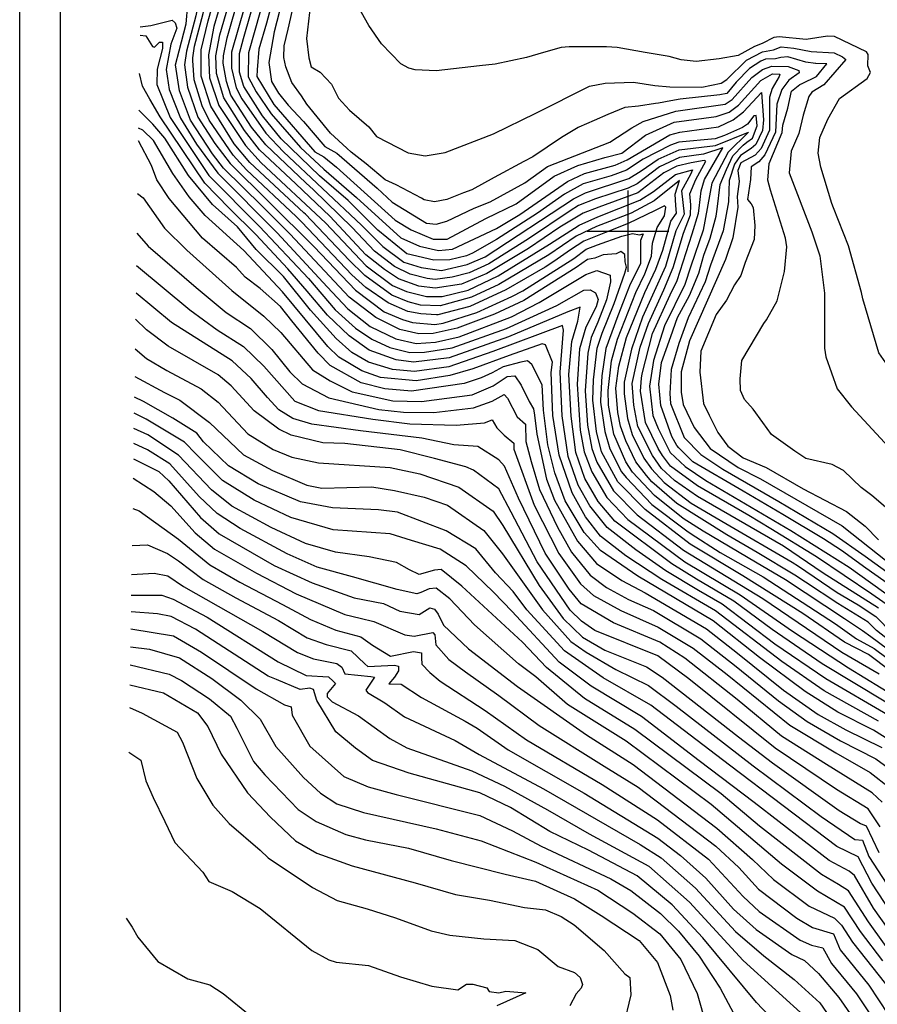
# Model space of a CAD drawing. Extents: x 367527 to 370727, y 1024306 to 1027464.
# Drawn here: x 367627 to 368153, y 1026526 to 1027130 of the extents above; entities that cross this region are included whole.
import ezdxf

# ---------------------------------------------------------------- set-up
doc = ezdxf.new("R2010")
doc.units = 0
doc.header["$LTSCALE"] = 25
doc.header["$MEASUREMENT"] = 0
for name, color, linetype in [('GRID', 3, 'CONTINUOUS'), ('GRIDTXT', 7, 'CONTINUOUS'), ('INDEX', 1, 'CONTINUOUS'), ('INTER', 33, 'CONTINUOUS')]:
    doc.layers.add(name, color=color, linetype=linetype)

# ---------------------------------------------------------------- blocks, each defined once
blk = doc.blocks.new('GRID')
at = {"layer": 'GRID'}
for p, q in [((0, -0.25), (0, 0.25)), ((-0.25, 0), (0.25, 0))]:
    blk.add_line(p, q, dxfattribs=at)

msp = doc.modelspace()

# ---------------------------------------------------------------- linework, layer by layer
at = {"layer": 'GRIDTXT', "color": 5}
msp.add_lwpolyline([(367626.97, 1024513.71), (367626.97, 1027413.71), (370676.97, 1027413.71), (370676.97, 1024513.71)], close=True, dxfattribs=at)
at = {"layer": 'GRIDTXT', "color": 4}
msp.add_lwpolyline([(367651.97, 1024538.71), (367651.97, 1027388.71), (370651.97, 1027388.71), (370651.97, 1024538.71)], close=True, dxfattribs=at)
at = {"layer": 'INDEX', "linetype": 'CONTINUOUS'}
for points, elevation in [([(368153.59, 1026768.96), (368119.68, 1026790.29), (368095.31, 1026806.87), (368042.68, 1026837.27), (368028.54, 1026847.18), (368020.61, 1026854.43), (368014.99, 1026862.51), (368006.06, 1026880.3), (368003.55, 1026893.36), (368002.55, 1026906.56), (368007.51, 1026928.82), (368012.49, 1026943.34), (368022.01, 1026963.95), (368027.67, 1026977.67), (368034.07, 1026998.72), (368038.28, 1027009.94), (368038.62, 1027016.21), (368037.99, 1027022.96), (368041.69, 1027031.73), (368047.65, 1027042.97), (368046.77, 1027043.39), (368038.72, 1027041.92), (368029.97, 1027039.82), (368021.98, 1027035.64), (368006.06, 1027023.42), (367982.08, 1027014.67), (367972.48, 1027011.05), (367958.14, 1027002.34), (367938.9, 1026989.35), (367913.35, 1026973.96), (367897.85, 1026967.55), (367881.81, 1026964.98), (367871.77, 1026966.2), (367859.18, 1026970.79), (367850.74, 1026976.38), (367839.26, 1026985.54), (367817.14, 1027009.2), (367796.23, 1027028.93), (367774.03, 1027049.94), (367764.78, 1027061.61), (367752.12, 1027081.66), (367747.71, 1027096.62), (367747.29, 1027107.42), (367749.65, 1027120.34), (367756.39, 1027143.66)], 2320), ([(367783.23, 1027146.14), (367778.28, 1027127.48), (367773.56, 1027111.65), (367772.64, 1027098.89), (367772.39, 1027094.82), (367782.77, 1027077.61), (367808.04, 1027048.71), (367813.38, 1027045.56), (367821.28, 1027039.26), (367857.23, 1027006.69), (367867.02, 1027000.88), (367880.49, 1026995.04), (367889.16, 1026995.16), (367912.8, 1027007.75), (367931.39, 1027016.83), (367954.65, 1027033.62), (367969.26, 1027040.31), (367985.81, 1027045.21), (367996.27, 1027047.81), (368010.66, 1027058.79), (368028.41, 1027066.72), (368053.99, 1027070.22), (368062.11, 1027072.94), (368067.84, 1027077.26), (368081.46, 1027092.35), (368088.59, 1027096.33), (368093.17, 1027096.2), (368092.6, 1027094.74), (368088.43, 1027087.5), (368086.75, 1027082.2), (368086.67, 1027061.92), (368081.67, 1027050.7), (368077.97, 1027046.62), (368069.26, 1027041.78), (368067.39, 1027037.11), (368068.14, 1027030.49), (368066.88, 1027021.27), (368067.37, 1027014.69), (368064.32, 1026995.8), (368059.85, 1026982.68), (368037.73, 1026932.85), (368032.69, 1026913.7), (368032.52, 1026901.18), (368033.82, 1026893.66), (368040.56, 1026879.63), (368050.41, 1026866.84), (368067.65, 1026855.07), (368081.22, 1026848.22), (368131.23, 1026819.26), (368158.87, 1026797.53)], 2330), ([(368160.74, 1026730.4), (368147.41, 1026740.38), (368132.82, 1026747.94), (368107.26, 1026765.69), (368070.46, 1026788.71), (368038.21, 1026808.01), (368010.43, 1026829.33), (367993.76, 1026846.31), (367983.76, 1026864.66), (367980.63, 1026877.09), (367978.51, 1026896.4), (367978.9, 1026908.76), (367981.14, 1026928.16), (367984.12, 1026937.55), (367991.42, 1026955.72), (367997.99, 1026974.31), (367999.18, 1026977.94), (367998.29, 1026981.09), (367997.99, 1026985.58), (367995.6, 1026987.43), (367992.76, 1026985.99), (367984.7, 1026985.38), (367979.69, 1026983.47), (367975.26, 1026982.64), (367968.23, 1026977.73), (367936.1, 1026957.41), (367918.22, 1026949.13), (367895.27, 1026940.53), (367880.52, 1026937.18), (367871.72, 1026937.14), (367860.14, 1026939.62), (367845.29, 1026946.96), (367829.04, 1026959.52), (367792.79, 1026998.1), (367775.69, 1027015.35), (367752.05, 1027038.62), (367745.23, 1027047.42), (367731.78, 1027068.07), (367725.06, 1027086.1), (367722.47, 1027101.92), (367724.69, 1027110.5), (367729.05, 1027127.09), (367730.06, 1027138.89)], 2310)]:
    msp.add_lwpolyline(points, dxfattribs=dict(at, elevation=elevation))
at = {"layer": 'INDEX', "linetype": 'CONTINUOUS', "flags": 128}
for points, elevation in [([(368153.61, 1026699.6), (368120.24, 1026718.18), (368094.33, 1026736.16), (368053.59, 1026767.16), (368020.76, 1026786.36), (367998.67, 1026801.01), (367983.22, 1026812.99), (367973.94, 1026824.8), (367965.74, 1026839.47), (367957.8, 1026862.76), (367953.95, 1026886.97), (367952.91, 1026913.26), (367953.75, 1026919.61), (367949.45, 1026930.4), (367947.29, 1026930.9), (367927.13, 1026923.7), (367904.91, 1026915.51), (367890.77, 1026911.57), (367870, 1026908.17), (367848.27, 1026910.21), (367836.74, 1026914.26), (367822.58, 1026922.75), (367815.9, 1026929.19), (367788.16, 1026962.83), (367776.32, 1026975.37), (367764.4, 1026988.08), (367740.61, 1027009.68), (367730.85, 1027021.01), (367720.93, 1027035.39), (367708.99, 1027055.46), (367702.58, 1027061.82), (367699.87, 1027063.05)], 2300), ([(368155.79, 1026649.97), (368149.7, 1026655.72), (368121.71, 1026673), (368094.23, 1026690.41), (368067.04, 1026712.83), (368034.88, 1026738.15), (368019.6, 1026747.95), (367991.14, 1026759.91), (367971.28, 1026771.57), (367963.86, 1026780.46), (367949.27, 1026802.65), (367932.87, 1026836.33), (367924.35, 1026855.94), (367920.79, 1026859.72), (367907.83, 1026867.9), (367893.19, 1026869), (367873.53, 1026873.1), (367835.87, 1026877.66), (367806.04, 1026881.74), (367794.43, 1026885.21), (367785.97, 1026890.53), (367778.89, 1026898.11), (367768.9, 1026909.66), (367757.36, 1026920.54), (367720.03, 1026943.99), (367698.3, 1026962.07)], 2290), ([(368181.07, 1026542.12), (368150.57, 1026584.98), (368138.84, 1026604.91), (368135.53, 1026607.61), (368123.4, 1026614.17), (368077.28, 1026649.81), (368043.71, 1026675.34), (368008.37, 1026702.39), (367977.51, 1026720.98), (367957.79, 1026735.73), (367929, 1026766.79), (367917.45, 1026778.72), (367900.74, 1026794.72), (367884.73, 1026805.12), (367867.16, 1026810.33), (367854.2, 1026814.34), (367819.1, 1026816.98), (367793.3, 1026824.4), (367770.77, 1026834.98), (367751.32, 1026847.23), (367735.12, 1026863.27), (367728.04, 1026870.64), (367704.49, 1026884.74), (367697.16, 1026888.42)], 2280), ([(367696.25, 1026829.93), (367700.15, 1026828.44), (367724.44, 1026811.25), (367743.47, 1026795.5), (367762.04, 1026784.86), (367788.07, 1026771.11), (367805.39, 1026761.9), (367820.91, 1026755.38), (367836.16, 1026751.21), (367843.28, 1026746.17), (367854.33, 1026739.35), (367868.48, 1026742.27), (367873.27, 1026741.49), (367873.44, 1026738.5), (367873.62, 1026734.55), (367878.5, 1026729.52), (367884.76, 1026724.13), (367912.42, 1026706.2), (367937.79, 1026688.22), (367984.07, 1026660.84), (368017.99, 1026639.02), (368049.41, 1026614.93), (368070.58, 1026592.02), (368080.35, 1026582.86), (368105.53, 1026565.26), (368112.5, 1026562.28), (368119.4, 1026560.71), (368124.69, 1026551.07), (368140.1, 1026532.47), (368152.38, 1026514.08)], 2270), ([(367695.1, 1026756.24), (367721.31, 1026751.81), (367738.41, 1026741.89), (367771.88, 1026719.47), (367789.31, 1026709.65), (367793.5, 1026708.43), (367794.15, 1026703.19), (367804.92, 1026684.25), (367825.64, 1026665.77), (367840.67, 1026659.28), (367857.77, 1026654.62), (367909.23, 1026641.8), (367929.07, 1026632.41), (367946.72, 1026622.96), (367989.41, 1026602.89), (368001.71, 1026595.79), (368020.01, 1026581.59), (368031.06, 1026570.8), (368043.7, 1026555.46), (368056.53, 1026535.85), (368066.42, 1026517.6)], 2260), ([(367693.93, 1026680.66), (367701.17, 1026675.73), (367704.4, 1026663.09), (367708.72, 1026652.79), (367716.07, 1026638.14), (367722.12, 1026625.22), (367739.2, 1026607.07), (367742.86, 1026601.39), (367757.31, 1026595.23), (367774.47, 1026584.83), (367806.18, 1026559.04), (367816.59, 1026553.24), (367820.96, 1026551.78), (367840.84, 1026549.83), (367860.43, 1026542.94), (367879.64, 1026537.08), (367895.65, 1026534.94), (367901.05, 1026538.44), (367904.88, 1026538.45), (367913.38, 1026536.19), (367914.86, 1026533.83), (367920.78, 1026533.14), (367925, 1026534.03), (367937.4, 1026533.01), (367919.58, 1026525.15)], 2250)]:
    msp.add_lwpolyline(points, dxfattribs=dict(at, elevation=elevation))
at = {"layer": 'INTER', "linetype": 'CONTINUOUS'}
for points, elevation in [([(367761.67, 1027108.83), (367764.18, 1027118.08), (367772.49, 1027146.71), (367774.24, 1027170.08), (367774.26, 1027171.37)], 2326), ([(367701, 1027135.41), (367713.2, 1027142.64), (367723.43, 1027151.94), (367724.99, 1027160.66), (367729.05, 1027163.85), (367729.25, 1027161.32), (367734.42, 1027156.88), (367734.79, 1027152.13), (367736.95, 1027141.61), (367734.96, 1027131.91), (367729.18, 1027110.25), (367728.07, 1027101.89), (367729.79, 1027088.26), (367736.27, 1027069.85), (367746.56, 1027053.81), (367756.11, 1027041.42), (367779.83, 1027018.06), (367807.5, 1026990.45), (367832.89, 1026963.84), (367850.48, 1026950.61), (367861.71, 1026945.76)], 2312), ([(367751.9, 1027107.38), (367754.1, 1027118.46), (367761.68, 1027145.11), (367762.85, 1027157.39)], 2322), ([(367865.63, 1027099.98), (367860.78, 1027102.48), (367848.91, 1027114.81), (367840.97, 1027125.96), (367830.98, 1027143.98), (367827.05, 1027157.71)], 2338), ([(367733.1, 1027106.16), (367734.26, 1027113.48), (367739.45, 1027133.47), (367741.97, 1027144.14), (367742.12, 1027150.97)], 2314), ([(367738.24, 1027095.6), (367738.31, 1027111.09), (367742.56, 1027128.98), (367746.59, 1027143.72), (367747.31, 1027155.11)], 2316), ([(367789.25, 1027113.58), (367791.68, 1027123.85), (367794.36, 1027135.56)], 2334), ([(368147.23, 1027108.23), (368146.3, 1027109.98), (368126.7, 1027119.31), (368122.27, 1027119.45), (368109.25, 1027117.56), (368092.69, 1027119.06), (368089.4, 1027118.69)], 2338), ([(367799.75, 1027083.01), (367793.89, 1027091.2), (367790.09, 1027100.78), (367789.03, 1027106.44), (367789.25, 1027113.58)], 2334), ([(368089.4, 1027118.69), (368082.2, 1027114.93), (368077.55, 1027113.24), (368067.5, 1027107.73), (368055.81, 1027105.69)], 2338), ([(367769.06, 1027063.72), (367756.41, 1027083.41), (367753.85, 1027091.72), (367751.74, 1027103.04), (367751.9, 1027107.38)], 2322), ([(367775.96, 1027070.63), (367764.41, 1027088.68), (367761.86, 1027097.54), (367761.67, 1027108.83)], 2326), ([(367959.1, 1027112.56), (367948.25, 1027109.53), (367937.81, 1027106.36), (367918.5, 1027102.37), (367908.89, 1027101.31)], 2338), ([(367986.89, 1027112.9), (367964, 1027112.94), (367959.1, 1027112.56)], 2338), ([(368025.34, 1027107.11), (368010.49, 1027109.52), (367993.29, 1027112.58), (367986.89, 1027112.9)], 2338), ([(368122.61, 1027068.55), (368129.6, 1027081.38), (368146.58, 1027093.67), (368148.72, 1027097.18), (368147.14, 1027101.31), (368147.23, 1027108.23)], 2338), ([(367757.79, 1027046.53), (367743.08, 1027068.08), (367738.8, 1027076.91), (367733.87, 1027092.65), (367733.07, 1027104.68), (367733.1, 1027106.16)], 2314), ([(367908.89, 1027101.31), (367882.44, 1027098.32), (367869.42, 1027098.82), (367865.63, 1027099.98)], 2338), ([(368055.81, 1027105.69), (368041.73, 1027103.95), (368032.68, 1027105.09), (368025.34, 1027107.11)], 2338), ([(368081.51, 1027104.13), (368074.41, 1027099.6), (368066.34, 1027091.3), (368060.51, 1027084.32), (368056.31, 1027083.47)], 2334), ([(368114.89, 1027102.72), (368108.98, 1027103.58), (368098.04, 1027106.93), (368093.7, 1027106.43), (368090.51, 1027105.66), (368084.4, 1027105.44), (368081.51, 1027104.13)], 2334), ([(368106.82, 1027090.59), (368115.55, 1027094.82), (368121.98, 1027102.51), (368115.11, 1027102.73), (368114.89, 1027102.72)], 2334), ([(367768.03, 1027042.04), (367758.54, 1027053.53), (367744.14, 1027076.71), (367738.32, 1027094.91), (367738.24, 1027095.6)], 2316), ([(368094.9, 1027065), (368098.03, 1027075.35), (368100.26, 1027085.8), (368105.42, 1027089.87), (368106.82, 1027090.59)], 2334), ([(368056.31, 1027083.47), (368032.01, 1027080.94), (368026.18, 1027079.85), (368018.66, 1027078.36), (368016.96, 1027078.21)], 2334), ([(367827.64, 1027050.86), (367817.52, 1027059.98), (367803.08, 1027077.79), (367799.75, 1027083.01)], 2334), ([(368016.96, 1027078.21), (368006.51, 1027076.59), (367998.04, 1027075.86), (367987.57, 1027071.56), (367979.3, 1027067.88), (367969.79, 1027063.73), (367969.37, 1027063.48)], 2334), ([(367810.78, 1027033.99), (367787.31, 1027056.58), (367775.96, 1027070.63)], 2326), ([(368073.3, 1027065.66), (368070.3, 1027063.44), (368059.16, 1027058.65), (368053.46, 1027056.61), (368031.14, 1027054.59)], 2326), ([(368072.91, 1027054.51), (368076.37, 1027056.96), (368079.2, 1027064.55), (368078.53, 1027070.97), (368077.25, 1027070.75), (368073.3, 1027065.66)], 2326), ([(368085.66, 1027031.15), (368086.63, 1027041.36), (368094.51, 1027060.52), (368094.9, 1027065)], 2334), ([(368125.01, 1027016.95), (368118.27, 1027039.12), (368116.7, 1027047.76), (368117.7, 1027057.42), (368122.61, 1027068.55)], 2338), ([(367802.52, 1027029.58), (367777.85, 1027052.94), (367769.06, 1027063.72)], 2322), ([(367969.37, 1027063.48), (367959.22, 1027057.3), (367941.72, 1027045.54), (367936.13, 1027042.64)], 2334), ([(368031.14, 1027054.59), (368026.06, 1027052.65), (368009.39, 1027044.11), (367999.11, 1027037.29), (367989.63, 1027033.91)], 2326), ([(368054.69, 1027013.49), (368056.52, 1027028.63), (368060.43, 1027037.77), (368064.36, 1027046.17), (368070.68, 1027052.68), (368072.91, 1027054.51)], 2326), ([(367873.34, 1027020.11), (367857.84, 1027028.44), (367851.06, 1027031.45), (367839.35, 1027041.19), (367830.26, 1027048.44), (367827.64, 1027050.86)], 2334), ([(368058.18, 1027051.03), (368046.28, 1027047.12), (368031.55, 1027045.22), (368019.22, 1027039.49), (368005.71, 1027029.09)], 2322), ([(368043.66, 1027014.06), (368044.81, 1027024.74), (368046.87, 1027031.64), (368058.18, 1027051.03)], 2322), ([(367796.48, 1027008.9), (367765.97, 1027037.61), (367757.79, 1027046.53)], 2314), ([(367801.24, 1027011.24), (367768.03, 1027042.04)], 2316), ([(367936.13, 1027042.64), (367917.96, 1027032.95), (367904.31, 1027025.29), (367899.17, 1027023.4)], 2334), ([(367844.46, 1026987.64), (367830.93, 1027002.13), (367807.09, 1027025.38), (367802.52, 1027029.58)], 2322), ([(367863.09, 1026987.06), (367846.63, 1027000.69), (367828.32, 1027018.8), (367810.78, 1027033.99)], 2326), ([(367989.63, 1027033.91), (367972.6, 1027029.04), (367960.97, 1027022.75), (367944.5, 1027010.99)], 2326), ([(368005.71, 1027029.09), (368000.1, 1027026.42), (367979.99, 1027019.77), (367969.74, 1027015.71), (367964.45, 1027012.4)], 2322), ([(368031.57, 1027030.97), (368016.01, 1027018.66), (368001.99, 1027011.06), (367980.63, 1027002.87)], 2316), ([(368029.33, 1027015.65), (368028.91, 1027022.74), (368031.57, 1027030.97)], 2316), ([(368097.37, 1026990.32), (368096.5, 1026995.75), (368087.31, 1027025.17), (368085.66, 1027031.15)], 2334), ([(367899.17, 1027023.4), (367888.98, 1027019.37), (367881.39, 1027018.05), (367875.04, 1027019.14), (367873.34, 1027020.11)], 2334), ([(368143.27, 1026962.3), (368135.31, 1026990.93), (368125.98, 1027014.3), (368125.01, 1027016.95)], 2338), ([(367838.11, 1026973.16), (367828.98, 1026982.27), (367802.16, 1027010.35), (367801.24, 1027011.24)], 2316), ([(367944.5, 1027010.99), (367919.41, 1026994.88), (367904.69, 1026986.51), (367900.87, 1026984.89)], 2326), ([(367964.45, 1027012.4), (367939.02, 1026995.26), (367914.74, 1026980.01)], 2322), ([(368022.47, 1027009.35), (368023.2, 1027014.76), (368022.31, 1027015.56), (368016.69, 1027012.55), (368000.07, 1027004.72), (367986.18, 1026999.17)], 2314), ([(368017.02, 1026976.69), (368021.38, 1026988.31), (368026.24, 1027006.01), (368029.64, 1027010.92), (368029.33, 1027015.65)], 2316), ([(368030.1, 1026969.67), (368039.34, 1026998.26), (368043.23, 1027010.93), (368043.66, 1027014.06)], 2322), ([(368037.64, 1026960.5), (368043.37, 1026974.15), (368046.58, 1026985.24), (368050.3, 1026995.62), (368053.99, 1027009.16), (368054.69, 1027013.49)], 2326), ([(367839.25, 1026965.52), (367830.62, 1026973.12), (367799.97, 1027005.48), (367796.48, 1027008.9)], 2314), ([(368004.74, 1026962.33), (368010.31, 1026973.75), (368014.35, 1026984.61), (368015.01, 1026992.61), (368017.98, 1027002.2), (368022.47, 1027009.35)], 2314), ([(367986.18, 1026999.17), (367972.86, 1026993.83), (367964.71, 1026988.53), (367954.62, 1026981.31), (367949.14, 1026977.91)], 2314), ([(367980.63, 1027002.87), (367968.14, 1026996.94), (367951.5, 1026985.49)], 2316), ([(367981.34, 1026991.65), (367996.12, 1026996.85), (368002.71, 1026998.65), (368007.04, 1026997.76), (368009.39, 1026998.36), (368007.75, 1026994.21), (368007.73, 1026993.48)], 2312), ([(368007.73, 1026993.48), (368007.6, 1026979.97), (368001.41, 1026967.46), (367997.05, 1026956.51), (367993.82, 1026948)], 2312), ([(367876.77, 1026971), (367866.44, 1026973.62), (367856.73, 1026978.28), (367844.46, 1026987.64)], 2322), ([(367900.87, 1026984.89), (367890.7, 1026982.39), (367880.92, 1026982.25), (367864.28, 1026986.17), (367863.09, 1026987.06)], 2326), ([(367935.58, 1026963.43), (367966.81, 1026983.25), (367974.27, 1026989.01), (367981.34, 1026991.65)], 2312), ([(368084.86, 1026945.69), (368091.49, 1026957.19), (368095.88, 1026975.25), (368097.37, 1026990.32)], 2334), ([(367951.5, 1026985.49), (367920.89, 1026967.36), (367903.98, 1026959.44), (367887.1, 1026954.8), (367884.74, 1026954.24)], 2316), ([(367914.74, 1026980.01), (367902.56, 1026974.35), (367892.25, 1026971.76), (367881.69, 1026970.45), (367876.77, 1026971)], 2322), ([(367949.14, 1026977.91), (367925.18, 1026964.07), (367902.96, 1026953.86), (367883.45, 1026948.67), (367882.66, 1026948.62)], 2314), ([(367994.35, 1026917.27), (367999.1, 1026934.72), (368010.41, 1026962.45), (368017.02, 1026976.69)], 2316), ([(367884.74, 1026954.24), (367872.68, 1026954.69), (367865.28, 1026956.75), (367855.2, 1026960.79), (367838.56, 1026972.78), (367838.11, 1026973.16)], 2316), ([(368008.76, 1026912.55), (368015.1, 1026937.28), (368025.8, 1026960.88), (368030.1, 1026969.67)], 2322), ([(367882.66, 1026948.62), (367872.92, 1026949.2), (367864.98, 1026950.69), (367852.93, 1026955.97), (367839.25, 1026965.52)], 2314), ([(367886.57, 1026943.66), (367907.3, 1026950.2), (367928.78, 1026959.94), (367935.58, 1026963.43)], 2312), ([(367987.86, 1026902.31), (367989.89, 1026920.41), (367993.51, 1026933.85), (368004.74, 1026962.33)], 2314), ([(368015.06, 1026960.78), (368008.98, 1026947.16), (368002.06, 1026927.55), (367997.72, 1026907.32), (367997.7, 1026900.27)], 2318), ([(368020.46, 1026919.55), (368026.33, 1026935.42), (368030.45, 1026947.02), (368037.64, 1026960.5)], 2326), ([(368168.19, 1026905.06), (368153.88, 1026925.49), (368144.02, 1026958.47), (368143.27, 1026962.3)], 2338), ([(367861.71, 1026945.76), (367867.9, 1026943.99), (367881.63, 1026942.78), (367886.57, 1026943.66)], 2312), ([(367993.82, 1026948), (367986.37, 1026928.03), (367983.95, 1026911.33), (367983.12, 1026896.23), (367983.17, 1026895.05)], 2312), ([(368068.68, 1026909.39), (368069.75, 1026920.76), (368083.31, 1026943.33), (368084.86, 1026945.69)], 2334), ([(367993.73, 1026888.73), (367992.63, 1026903.82), (367994.35, 1026917.27)], 2316), ([(368029.96, 1026868.49), (368026.92, 1026874.13), (368020.13, 1026893.03), (368018.98, 1026906.21), (368020.46, 1026919.55)], 2326), ([(368018.58, 1026866.79), (368010.75, 1026882.71), (368007.69, 1026901.82), (368008.25, 1026909.77), (368008.76, 1026912.55)], 2322), ([(368102.39, 1026865.2), (368087.97, 1026875.35), (368082.69, 1026882.72), (368076.8, 1026890.95), (368071.47, 1026896.8), (368068.96, 1026902.23), (368068.68, 1026909.39)], 2334), ([(367998.57, 1026858.51), (367991.33, 1026875.47), (367988.14, 1026893.26), (367987.86, 1026902.31)], 2314), ([(367997.7, 1026900.27), (367999.65, 1026885.1), (368002.5, 1026875.43), (368009.75, 1026860.77), (368014.48, 1026854.19)], 2318), ([(367983.17, 1026895.05), (367985.72, 1026877.08), (367988.9, 1026866.59), (367996.09, 1026852.46), (367998.82, 1026848.93)], 2312), ([(368011.36, 1026850.16), (368004.73, 1026858.64), (367998.69, 1026871.36), (367995.44, 1026880.37), (367993.73, 1026888.73)], 2316), ([(368074.09, 1026825.66), (368042.61, 1026843.81), (368026.05, 1026855.83), (368021.06, 1026862.44), (368018.58, 1026866.79)], 2322), ([(368070.68, 1026840.52), (368039.85, 1026858.58), (368031.19, 1026867.09), (368029.96, 1026868.49)], 2326), ([(368149.48, 1026838), (368143.06, 1026842.92), (368132.06, 1026853.34), (368125.2, 1026856.91), (368109.02, 1026860.52), (368102.39, 1026865.2)], 2334), ([(368033.9, 1026823.93), (368016.25, 1026837.84), (368002.81, 1026852.27), (367998.57, 1026858.51)], 2314), ([(368014.48, 1026854.19), (368022.18, 1026845.85), (368038.66, 1026833.33), (368059.99, 1026820.81)], 2318), ([(367998.82, 1026848.93), (368014.62, 1026832.5), (368036, 1026816.32), (368038.76, 1026814.42)], 2312), ([(368060.53, 1026813.85), (368029.93, 1026833.13), (368014.66, 1026846.31), (368011.36, 1026850.16)], 2316), ([(368119.83, 1026811.44), (368094.95, 1026826.24), (368070.68, 1026840.52)], 2326), ([(368195.37, 1026802.91), (368190.54, 1026806.84), (368172.09, 1026818.72), (368149.48, 1026838)], 2334), ([(368078.21, 1026797.16), (368046.14, 1026816.07), (368033.9, 1026823.93)], 2314), ([(368115.5, 1026800.32), (368087.68, 1026817.58), (368074.09, 1026825.66)], 2322), ([(368059.99, 1026820.81), (368100.63, 1026797.14), (368104.55, 1026794.56)], 2318), ([(368038.76, 1026814.42), (368056.58, 1026803.08), (368082.85, 1026788)], 2312), ([(368102.34, 1026789.19), (368079.21, 1026803.04), (368060.53, 1026813.85)], 2316), ([(368165.89, 1026779.26), (368145.79, 1026793.34), (368131.01, 1026804.16), (368119.83, 1026811.44)], 2326), ([(368160.87, 1026769.53), (368149.49, 1026777.54), (368115.5, 1026800.32)], 2322), ([(368132.7, 1026762.31), (368096.52, 1026786.16), (368078.21, 1026797.16)], 2314), ([(368104.55, 1026794.56), (368128.32, 1026778.41), (368141.18, 1026770.9)], 2318), ([(368082.85, 1026788), (368127.32, 1026759.18), (368140.07, 1026750.08)], 2312), ([(368147.19, 1026760.25), (368128.66, 1026771.82), (368108.89, 1026784.78), (368102.34, 1026789.19)], 2316), ([(368141.18, 1026770.9), (368151.89, 1026763.67), (368162.22, 1026753.25), (368180.79, 1026739.41)], 2318), ([(368181.22, 1026727.33), (368148.9, 1026751.28), (368143.87, 1026755.07), (368132.7, 1026762.31)], 2314), ([(368203.02, 1026717.39), (368162.76, 1026747.04), (368152.34, 1026755.21), (368147.19, 1026760.25)], 2316), ([(368140.07, 1026750.08), (368150.91, 1026744.19), (368183.6, 1026719.73), (368199.77, 1026708.37)], 2312)]:
    msp.add_lwpolyline(points, dxfattribs=dict(at, elevation=elevation))
at = {"layer": 'INTER', "linetype": 'CONTINUOUS', "flags": 128}
for points in [[(367751.33, 1027143.71), (367746.04, 1027125.36), (367742.79, 1027108.12), (367743.36, 1027094.06), (367749.1, 1027077.11), (367765.34, 1027052.59), (367775.13, 1027041.88), (367814.58, 1027005.03), (367839.49, 1026978.63), (367855.64, 1026966.73), (367864.24, 1026962.99), (367876.4, 1026959.83), (367885.94, 1026959.91), (367901.95, 1026963.81), (367920.44, 1026972.51), (367951.85, 1026992.05), (367970.05, 1027003.7), (367981.43, 1027008.82), (368007.28, 1027018.95), (368015.73, 1027024.37), (368029.18, 1027034.66), (368039.53, 1027037.6), (368038.4, 1027034.74), (368032.81, 1027024.64), (368034.51, 1027010.49), (368029.43, 1027000.25), (368022.95, 1026978.39), (368015.06, 1026960.78)], [(367778.11, 1027147.76), (367767.36, 1027109.37), (367767.14, 1027094.65), (367771.9, 1027085.47), (367781.12, 1027071.93), (367799.12, 1027051.22), (367813.48, 1027037.98), (367833.58, 1027020.67), (367860.74, 1026995.9), (367872.19, 1026990.7), (367883.73, 1026988.12), (367892.48, 1026988.87), (367919.33, 1027001.63), (367933.76, 1027010.26), (367962.98, 1027030.52), (367973.27, 1027035.43), (367992.21, 1027040.52), (367999.42, 1027043.61), (368025.75, 1027059), (368031.75, 1027060.77), (368055.47, 1027063.97), (368064.58, 1027068.2), (368070.81, 1027073.04), (368081.93, 1027085.06), (368083.11, 1027068.18), (368082.49, 1027061.74), (368078.49, 1027053.03), (368075.59, 1027050.7), (368069.06, 1027046.44), (368065.32, 1027041.1), (368062.13, 1027031.12), (368061.6, 1027017.94), (368058.32, 1027000.09), (368050.51, 1026979.05), (368047.35, 1026969), (368036.87, 1026946.88), (368031.13, 1026931.02), (368026.38, 1026915.13), (368025.56, 1026900.42), (368026.12, 1026894.31), (368034.41, 1026873.59), (368044.71, 1026862.98), (368058.21, 1026853.98), (368092.58, 1026834.33), (368125.63, 1026814.64), (368145.4, 1026800.8), (368160.92, 1026789.5)], [(367765.04, 1027138.08), (367756.84, 1027109.77), (367756.8, 1027099.99), (367759.75, 1027087.75), (367763.26, 1027081.07), (367778.01, 1027060.11), (367788.82, 1027048.61), (367836.49, 1027003.68), (367849.56, 1026990.63), (367862.56, 1026980.96), (367873.22, 1026977.73), (367885.58, 1026975.89), (367901.46, 1026979.52), (367912.32, 1026984.21), (367966.68, 1027019.81), (367973.92, 1027023.43), (368000.57, 1027032.22), (368008.02, 1027037.05), (368018.43, 1027044.13), (368031.46, 1027049.83), (368053.65, 1027052.4), (368073.91, 1027060.61), (368061.5, 1027048.45), (368051.4, 1027029.39), (368046.06, 1027000.68), (368038.63, 1026978.43), (368034.83, 1026967.23), (368022.34, 1026942.03), (368015.62, 1026920.7), (368013.11, 1026904.94), (368015.29, 1026887.02), (368018.45, 1026878.95), (368025.81, 1026864.29), (368035, 1026855.64), (368047.76, 1026847.18), (368099.89, 1026816.55), (368135.64, 1026793.99), (368163.28, 1026774.17)], [(367787.78, 1027140.37), (367783.02, 1027122.22), (367779.72, 1027103.29), (367781.47, 1027091.75), (367785.7, 1027084.54), (367791.64, 1027077.26), (367801.03, 1027067.11), (367814.12, 1027051.89), (367821.4, 1027047.72), (367846.21, 1027026.43), (367855.39, 1027017.79), (367876.53, 1027004.97), (367882.29, 1027004.23), (367888.85, 1027006.02), (367905.58, 1027014.02), (367915.51, 1027017.86), (367936.83, 1027029.58), (367950.72, 1027039.71), (367988.88, 1027054.6), (368002.35, 1027063.31), (368009.29, 1027067.11), (368029.35, 1027073.54), (368059.52, 1027077.9), (368063.96, 1027080.63), (368075.88, 1027094.15), (368082.57, 1027099.06), (368088.12, 1027101.09), (368098.17, 1027100.98), (368104.71, 1027098.49), (368104.87, 1027097.11), (368098.57, 1027092.6), (368094.32, 1027086.75), (368091.24, 1027077.78), (368090.42, 1027060.75), (368083.92, 1027046.81), (368080.16, 1027042.54), (368075.59, 1027039.5), (368075.13, 1027031.7), (368073.27, 1027019.29), (368075.46, 1027016.73), (368076.74, 1027014.54), (368077.84, 1027003.39), (368077.35, 1026994.87), (368071.94, 1026980.68), (368069.12, 1026972.84), (368065.37, 1026966.98), (368060.48, 1026957.59), (368054.02, 1026948.96), (368044.71, 1026926.34), (368044.07, 1026913.6), (368046.26, 1026894.33), (368049.83, 1026887.24), (368055.1, 1026876.48), (368061.18, 1026868.23), (368070.59, 1026860.97), (368084.7, 1026855.13), (368107.41, 1026842.03), (368133.93, 1026828.08), (368145.42, 1026819.15), (368153.67, 1026810.72)], [(367805.27, 1027139.32), (367802.93, 1027118.08), (367804.25, 1027106.34), (367805.75, 1027100.81), (367811.13, 1027097.43), (367818.27, 1027090.06), (367822.45, 1027081.56), (367829.17, 1027074.13), (367841.1, 1027064.02), (367845.81, 1027057.97), (367865.19, 1027047.93), (367875.53, 1027046.19), (367887.78, 1027048.27), (367917.58, 1027059.67), (367943.58, 1027072.23), (367976.46, 1027088.89), (367985.95, 1027090.74), (368003.34, 1027091.37), (368016.5, 1027089.32), (368025.72, 1027088.41), (368045.22, 1027088.21), (368057.23, 1027090.81), (368060.52, 1027092.98), (368072.74, 1027104.83), (368082.42, 1027109.96), (368089.29, 1027111.17), (368093.89, 1027112.9), (368101.6, 1027112.23), (368112.28, 1027110.21), (368126.45, 1027109.22), (368131.61, 1027106.89), (368133.62, 1027105.19), (368120.12, 1027089.63), (368112.83, 1027085.24), (368110.87, 1027082.48), (368107.32, 1027071.18), (368104.77, 1027059.85), (368100.02, 1027049), (368098.85, 1027035.79), (368112.65, 1026999.67), (368117.55, 1026984.76), (368120.42, 1026961.91), (368120.46, 1026928.33), (368121.25, 1026922.85), (368128.26, 1026903.33), (368137.03, 1026892.2), (368160.05, 1026867.52)], [(367700.84, 1027125.33), (367707.43, 1027126.02), (367720.51, 1027129.25), (367722.27, 1027127.64), (367723.42, 1027124.49), (367719.75, 1027114.53), (367716.7, 1027099.15), (367718.57, 1027086.9), (367725.54, 1027069.24), (367735.46, 1027053.39), (367748.46, 1027035.45), (367784.81, 1026998.94), (367815.45, 1026965.9), (367828.27, 1026952.32), (367841.98, 1026941.54), (367857.57, 1026934.04), (367870.12, 1026931.16), (367881.99, 1026932.03), (367896.45, 1026935.25), (367928.47, 1026947.5), (367945.45, 1026956.17), (367974.04, 1026973.33), (367980.93, 1026975.77), (367988.99, 1026972.96), (367989.18, 1026968.99), (367986.72, 1026957.81), (367981.46, 1026944.25), (367977.51, 1026934.7), (367975.27, 1026925.18), (367973.68, 1026902.09), (367975.24, 1026881.05), (367977.87, 1026866.66), (367980.93, 1026858.35), (367991.04, 1026840.89), (368005.52, 1026826.06), (368034.04, 1026804.36), (368082.62, 1026774.74), (368131.14, 1026741.95), (368153.92, 1026728.69)], [(367700.76, 1027120.1), (367704.42, 1027119.72), (367708.48, 1027113.15), (367709.56, 1027112.71), (367712.74, 1027115.76), (367714.56, 1027115.76), (367714.45, 1027112), (367711.21, 1027099.19), (367711.12, 1027089.9), (367719.26, 1027069.74), (367743.03, 1027034.05), (367774.06, 1027002.9), (367804.11, 1026970.89), (367820.49, 1026951.81), (367832.91, 1026940.53), (367842.93, 1026933.68), (367854, 1026928.75), (367866.27, 1026925.67), (367875.25, 1026925.88), (367892.26, 1026928.43), (367925.48, 1026940.39), (367956.37, 1026954.38), (367972.85, 1026963.91), (367976.72, 1026964.1), (367980.15, 1026962.21), (367981.67, 1026958.18), (367980.44, 1026953.63), (367974.04, 1026941.23), (367970.27, 1026927.77), (367968.79, 1026906.13), (367970.73, 1026878.08), (367973.18, 1026864.62), (367977.75, 1026852.4), (367987.02, 1026836.65), (367999.93, 1026823.12), (368034.82, 1026797.18), (368068.77, 1026777.05), (368100.86, 1026754.77), (368135.18, 1026732.37), (368165.33, 1026713.88)], [(368158.15, 1026711.15), (368119.16, 1026734.82), (368088.39, 1026755.78), (368064.82, 1026773.19), (368041.95, 1026786.59), (368026.9, 1026796.01), (367991.95, 1026822.24), (367981.7, 1026834.24), (367973.59, 1026848.39), (367967.98, 1026864.2), (367965.13, 1026886.51), (367963.77, 1026912.03), (367965.61, 1026932.32), (367969.33, 1026944.89), (367970.65, 1026953.43), (367963.09, 1026950.48), (367926.71, 1026935.21), (367890.34, 1026922.31), (367868.53, 1026919.66), (367857.91, 1026921.16), (367841.27, 1026926.97), (367828.91, 1026935.76), (367815.65, 1026948.5), (367803.27, 1026963.24), (367791.46, 1026976.89), (367771.83, 1026997.92), (367755.43, 1027014.16), (367740.41, 1027029.32), (367713.04, 1027069.97), (367706.85, 1027080.86), (367702.27, 1027088.91), (367700.4, 1027096.67)], [(368159.14, 1026703.52), (368121.39, 1026725.51), (368090.08, 1026746.88), (368057.73, 1026771.34), (368043.24, 1026779.76), (368023.14, 1026791.71), (368004.74, 1026804.56), (367987.28, 1026818.24), (367976.59, 1026831.5), (367969.46, 1026844.36), (367963.39, 1026861.8), (367959.56, 1026886.85), (367958.39, 1026913.57), (367960.54, 1026939.34), (367959.89, 1026942.06), (367917.2, 1026926.12), (367890.09, 1026916.78), (367869.11, 1026913.9), (367855.59, 1026915.17), (367840.94, 1026919.66), (367830.55, 1026925.69), (367821.09, 1026934.08), (367805.37, 1026951.51), (367788.69, 1026972.22), (367771.93, 1026988.73), (367760.47, 1027002.65), (367745.27, 1027016.25), (367730.49, 1027034.06), (367716.06, 1027057.04), (367708.66, 1027065.57), (367700.05, 1027074.17)], [(368165.4, 1026684.69), (368150.59, 1026694.13), (368128.76, 1026705.1), (368108.55, 1026717.7), (368080.54, 1026738.57), (368052.25, 1026761.13), (368006, 1026788.55), (367983.06, 1026804.14), (367973.04, 1026815.18), (367961.55, 1026834.62), (367955.16, 1026851.93), (367950.92, 1026869.09), (367948.15, 1026890.3), (367947.35, 1026905.78), (367941.11, 1026918.22), (367938.28, 1026920.39), (367934.29, 1026919.71), (367923.47, 1026916.88), (367916.77, 1026913.17), (367909.88, 1026910.01), (367899.61, 1026906.69), (367867.25, 1026901.89), (367850.8, 1026903.35), (367836.42, 1026907.02), (367817.39, 1026917.72), (367809.91, 1026925.27), (367793.86, 1026944.95), (367786.87, 1026953.84), (367774.35, 1026964.9), (367765.19, 1026971.83), (367759.85, 1026977.72), (367739.07, 1026995.74), (367718.69, 1027020.07), (367711.07, 1027031.41), (367707.71, 1027040.26), (367699.75, 1027055.35)], [(367699.25, 1027023.15), (367702.75, 1027020.37), (367715.73, 1027001.86), (367729.42, 1026988.43), (367756.97, 1026963.66), (367776.75, 1026947.93), (367787.07, 1026937.88), (367806.55, 1026914.91), (367817.26, 1026908.32), (367830.83, 1026901.55), (367855.72, 1026895.87), (367873.33, 1026895.49), (367904.39, 1026899.55), (367917.27, 1026905.22), (367925.81, 1026910.93), (367930.52, 1026911.29), (367934.57, 1026905.64), (367939.31, 1026895.61), (367942, 1026891.06), (367942.74, 1026887.26), (367944.01, 1026875.47), (367950.08, 1026848.02), (367954.93, 1026835.08), (367968.98, 1026809.97), (367980.6, 1026796.15), (367996.21, 1026785.77), (368010.62, 1026778.18), (368048.05, 1026756.13), (368067.22, 1026741.25), (368095.36, 1026718.58), (368116.69, 1026703.7), (368133.68, 1026694.36), (368155.56, 1026683.49)], [(367698.87, 1026998.8), (367705.66, 1026990.7), (367735.16, 1026965.47), (367753.64, 1026950.16), (367768.48, 1026940.41), (367781.53, 1026927.53), (367792.56, 1026913.77), (367800.2, 1026906.44), (367816.62, 1026897.82), (367847.25, 1026890.7), (367862.41, 1026888.93), (367880.83, 1026888.9), (367905.3, 1026891.58), (367916.62, 1026895.83), (367924.01, 1026899.88), (367926.11, 1026897.59), (367931.99, 1026886.24), (367937.12, 1026881.63), (367937.41, 1026870.97), (367940.52, 1026858.83), (367945.71, 1026841.64), (367956.67, 1026818.45), (367965.29, 1026803.24), (367976.7, 1026789.17), (367986.88, 1026781.57), (368000.35, 1026774.28), (368015.59, 1026767.41), (368044.62, 1026750.09), (368066.37, 1026733.04), (368092.38, 1026712), (368109.87, 1026699.48), (368130.33, 1026687.56), (368151.91, 1026676.44), (368167.14, 1026665.52)], [(367698.56, 1026978.89), (367731.22, 1026951.81), (367748.03, 1026939.59), (367764.24, 1026929.34), (367776.66, 1026917.3), (367795.76, 1026895.74), (367810.18, 1026890.07), (367843.62, 1026884.68), (367866.28, 1026881.95), (367894.67, 1026881.09), (367911.99, 1026882.42), (367916.8, 1026884.33), (367919.65, 1026879.45), (367924.12, 1026874.89), (367929.92, 1026870.08), (367930.09, 1026866.36), (367942.39, 1026832.05), (367957.54, 1026802.35), (367970.9, 1026783.78), (367978.92, 1026776.69), (367995.52, 1026767.38), (368018.44, 1026757.25), (368040, 1026744.25), (368060.77, 1026728.1), (368099.3, 1026697.04), (368127.44, 1026680.15), (368148.48, 1026668.13), (368160.48, 1026658.63)], [(368154.55, 1026634.89), (368147.37, 1026645.82), (368127.8, 1026657.72), (368090.22, 1026683.01), (368037.38, 1026725.57), (368018.34, 1026739.63), (367979.65, 1026755.21), (367971.47, 1026760.84), (367964.57, 1026767.61), (367944.3, 1026797.17), (367928.35, 1026827.79), (367920.79, 1026841.95), (367905.35, 1026853.51), (367900.52, 1026855.59), (367881.44, 1026860.52), (367860.26, 1026865.97), (367826.39, 1026869.78), (367812.92, 1026870.32), (367793.35, 1026875.01), (367785.81, 1026878.56), (367770.79, 1026889.81), (367756.61, 1026905.15), (367748.75, 1026911.88), (367717.97, 1026929.52), (367704.65, 1026939.48), (367698.05, 1026946.03)], [(367697.77, 1026927.78), (367704.69, 1026921.95), (367717.24, 1026914.53), (367738.23, 1026903.29), (367748.6, 1026895.17), (367766.8, 1026875.81), (367782.46, 1026866.17), (367793.84, 1026861.52), (367810.2, 1026857.94), (367854.21, 1026855.07), (367872.29, 1026851.25), (367896.35, 1026843.14), (367917.24, 1026828.28), (367923.18, 1026819.48), (367945.55, 1026782.74), (367960.3, 1026762.59), (367972.19, 1026750.99), (367985.87, 1026743.19), (368011.39, 1026732.84), (368020.97, 1026726.66), (368067.85, 1026689.92), (368088.67, 1026674.01), (368129.41, 1026644.82), (368142.55, 1026636.77), (368145.99, 1026635.49), (368153.78, 1026619.06)], [(367697.51, 1026910.89), (367715.79, 1026901.17), (367725.12, 1026896.44), (367743.31, 1026882.77), (367764.21, 1026862.89), (367781.92, 1026853.16), (367803.05, 1026844.33), (367812.22, 1026842.35), (367842.95, 1026843.18), (367856.84, 1026841.09), (367875.06, 1026836.99), (367889.31, 1026831.91), (367911.62, 1026816.55), (367923.13, 1026802.08), (367947.47, 1026767.83), (367964.95, 1026748.37), (367974.35, 1026741.86), (367992.59, 1026731.23), (368012.47, 1026721.41), (368029.61, 1026708.7), (368076.74, 1026672.12), (368118.46, 1026641.17), (368139.13, 1026627.06), (368143.79, 1026626.57), (368147.73, 1026616.7), (368164.06, 1026591.42)], [(368161.11, 1026582.5), (368149.57, 1026600.36), (368141.1, 1026616.34), (368128.11, 1026622.79), (368062.18, 1026672.64), (368014.07, 1026709.33), (367984.85, 1026726.24), (367960.98, 1026742.8), (367938.03, 1026767.91), (367929.6, 1026779.06), (367918.73, 1026790.57), (367906.67, 1026805.17), (367888.5, 1026816.26), (367858.58, 1026827.63), (367846.9, 1026829.22), (367818.77, 1026830.34), (367799.15, 1026834.01), (367773.28, 1026845.06), (367754.98, 1026856.11), (367739.76, 1026870.9), (367735.64, 1026876.11), (367720.89, 1026885.43), (367702.82, 1026895.46), (367697.31, 1026898.22)], [(368176.86, 1026535.52), (368147.41, 1026576.61), (368135.17, 1026595.67), (368129.05, 1026599.45), (368118.67, 1026605.65), (368080.65, 1026635.27), (368057.15, 1026655.14), (368004.16, 1026694.45), (367973.24, 1026713.59), (367950.01, 1026732.53), (367935.3, 1026748.01), (367898.19, 1026782.37), (367885.4, 1026792.47), (367881.39, 1026792.08), (367871.86, 1026789.57), (367865.96, 1026792.27), (367858.02, 1026796.87), (367841.24, 1026800.24), (367820.64, 1026803.19), (367802.28, 1026808.43), (367781.18, 1026818.32), (367757.16, 1026831.45), (367744.52, 1026841.5), (367724.29, 1026862.59), (367705.58, 1026875.16), (367697.01, 1026879)], [(368156.34, 1026552.75), (368142.53, 1026570.56), (368132.81, 1026585.55), (368116.17, 1026595.47), (368094.07, 1026611.97), (368051.07, 1026648.46), (367998.86, 1026687.25), (367962.98, 1026709.91), (367943.49, 1026726.85), (367932.89, 1026734.8), (367905.83, 1026758.68), (367890.74, 1026774.59), (367882.26, 1026781.08), (367878.09, 1026780.78), (367872.99, 1026778.38), (367870.58, 1026777.67), (367858.49, 1026780.32), (367830.99, 1026788.17), (367809.31, 1026794.1), (367790.93, 1026802.25), (367762.23, 1026817.69), (367748.02, 1026826.86), (367737.07, 1026837.23), (367718.94, 1026857.28), (367705.35, 1026865.94), (367696.87, 1026869.72)], [(367696.72, 1026860.5), (367712.28, 1026852.68), (367718.39, 1026847.02), (367737.9, 1026824.41), (367749.29, 1026814.43), (367783.07, 1026795), (367806.33, 1026784.33), (367832.03, 1026775.21), (367850, 1026771.78), (367860.15, 1026767.01), (367871.93, 1026764.99), (367878.56, 1026769.06), (367881.4, 1026768.24), (367883.65, 1026765.12), (367886.94, 1026758.38), (367902.16, 1026744.01), (367932.31, 1026720.85), (367974.52, 1026691.14), (368003.19, 1026673.01), (368054.49, 1026634.08), (368076.42, 1026614.87), (368089.29, 1026602.61), (368111.05, 1026586.24), (368126.66, 1026578.82), (368130.95, 1026574.58), (368137.74, 1026564.05), (368157.83, 1026538.56)], [(367696.54, 1026848.62), (367709.18, 1026840.35), (367719.58, 1026831.6), (367734.56, 1026814.95), (367746.41, 1026804.98), (367772.11, 1026790.3), (367796.59, 1026777.6), (367826.32, 1026764.92), (367835.8, 1026762.76), (367844.06, 1026760.75), (367863.14, 1026752.49), (367868.8, 1026751.7), (367880.22, 1026753.89), (367881.48, 1026752.58), (367882.24, 1026746.41), (367890.05, 1026737.48), (367900.44, 1026729.87), (367920.77, 1026715.35), (367945.45, 1026696.86), (367985.43, 1026671.91), (368006.31, 1026659.23), (368053.86, 1026623.03), (368067.9, 1026609.98), (368079.99, 1026596.52), (368103.43, 1026578.82), (368113.18, 1026573.19), (368125.97, 1026569.23), (368130.1, 1026559.4), (368147.62, 1026537.69), (368159.56, 1026519.86)], [(367695.9, 1026807.29), (367705.26, 1026807.65), (367717.68, 1026802.39), (367724.31, 1026797.88), (367739.48, 1026786.42), (367759.61, 1026775.17), (367785.6, 1026761.27), (367803.2, 1026750.62), (367814.92, 1026746.5), (367830.26, 1026742.74), (367838.56, 1026734.69), (367840.46, 1026733.01), (367856.72, 1026734), (367859.34, 1026733.29), (367859.33, 1026730.55), (367856.89, 1026726.64), (367853.24, 1026722.49), (367860.81, 1026722.31), (367873.28, 1026714.14), (367900.16, 1026699.5), (367907.6, 1026695.4), (367926.53, 1026681.98), (367973.06, 1026655.4), (368018.2, 1026627.85), (368032.23, 1026617.34), (368047.7, 1026603.25), (368064.72, 1026584.4), (368078.57, 1026571.97), (368100.5, 1026556.6), (368108.25, 1026552.8), (368116.82, 1026544.81), (368129.23, 1026530.15), (368142.81, 1026510.72)], [(367695.62, 1026789.48), (367709.48, 1026790.35), (367717.72, 1026788.69), (367727.48, 1026782.17), (367776.03, 1026754.48), (367797.35, 1026741.6), (367807.06, 1026737.72), (367821.47, 1026734.86), (367824.55, 1026732.63), (367826.41, 1026728.51), (367842.22, 1026726.9), (367844.52, 1026726.55), (367839.23, 1026718.67), (367840.27, 1026717.24), (367850.88, 1026710.89), (367862.87, 1026702.28), (367894.04, 1026687.77), (367908.77, 1026679.15), (367948.28, 1026658.16), (368007.52, 1026623.9), (368020.43, 1026615.73), (368041.44, 1026597.27), (368065.83, 1026570.71), (368083.25, 1026555.75), (368101.89, 1026541.19), (368117.55, 1026526.94), (368132.55, 1026505.17)], [(367695.42, 1026776.85), (367714.19, 1026776.91), (367721.14, 1026774.32), (367741.89, 1026763.29), (367785.4, 1026735.95), (367802.63, 1026727.65), (367816.25, 1026726.7), (367819.15, 1026724.11), (367820.58, 1026722.65), (367815.42, 1026716.61), (367815.59, 1026714.44), (367818.49, 1026711.36), (367834.7, 1026702.94), (367853.89, 1026689.06), (367864.39, 1026683.26), (367904.26, 1026669.08), (367924.34, 1026659.84), (367950.63, 1026645.33), (367976.19, 1026630.57), (368012.76, 1026610.78), (368037.73, 1026588.61), (368070.6, 1026552.91), (368110.36, 1026516.81)], [(368094.13, 1026511.04), (368078.87, 1026527.21), (368045.84, 1026566.83), (368027.08, 1026586.92), (368005.72, 1026604.87), (367975.74, 1026620.43), (367952.05, 1026631.91), (367927.88, 1026646.67), (367909.06, 1026655.61), (367865.89, 1026667.76), (367843.27, 1026675.46), (367832.86, 1026682.95), (367820.92, 1026692.97), (367809.24, 1026712.3), (367807.16, 1026719.06), (367804.89, 1026719.85), (367798.98, 1026719.01), (367784.51, 1026725.12), (367779.27, 1026727.18), (367734.7, 1026755.94), (367719.92, 1026763.71), (367711.54, 1026765.41), (367695.26, 1026766.55)], [(367694.93, 1026745.2), (367706.6, 1026743.81), (367724.88, 1026738.33), (367744.84, 1026725.72), (367762.62, 1026712.53), (367774.37, 1026700.86), (367783.98, 1026683.99), (367801.1, 1026665), (367811.53, 1026655.49), (367821.53, 1026648.89), (367837.71, 1026643.53), (367882.36, 1026633.61), (367910.02, 1026626.17), (367943.51, 1026613.07), (367981.44, 1026595.98), (368003.02, 1026581.85), (368019.59, 1026569.25), (368032.42, 1026553.45), (368042.51, 1026532.61), (368047.89, 1026513.24)], [(367694.76, 1026734.09), (367718.55, 1026728.36), (367726.21, 1026724.59), (367743.46, 1026713.34), (367756.29, 1026702.62), (367760.14, 1026695.36), (367770.28, 1026674.87), (367777.22, 1026666.62), (367797.76, 1026645.49), (367808.7, 1026638.01), (367826.92, 1026630.07), (367838.93, 1026626.78), (367865.41, 1026621.83), (367891.46, 1026614.2), (367924.68, 1026605.77), (367943.21, 1026601.42), (367967.23, 1026590.74), (367983.59, 1026580.52), (368006.84, 1026565.05), (368018.17, 1026551.64), (368025.89, 1026531.32), (368027.48, 1026522.39)], [(367694.57, 1026721.9), (367715.24, 1026716.96), (367736.08, 1026704.61), (367742.32, 1026696.35), (367750.54, 1026679.46), (367766.76, 1026655.57), (367780.87, 1026640.64), (367796.05, 1026626.14), (367809.14, 1026618.71), (367830.77, 1026610.83), (367869.42, 1026600.51), (367894.27, 1026593.25), (367915.03, 1026589.95), (367936.56, 1026585.27), (367949.36, 1026584.01), (367959.01, 1026579.83), (367966.9, 1026574.83), (367985.4, 1026559.09), (367998.06, 1026544.74), (368001.15, 1026542.38), (368001.73, 1026531.85), (367997.02, 1026512.18)], [(367694.35, 1026707.93), (367702.14, 1026704.42), (367723.46, 1026692.9), (367726.74, 1026686.67), (367735.53, 1026664.53), (367745.32, 1026648.09), (367755.45, 1026636.9), (367774.38, 1026620.44), (367779.34, 1026615.8), (367806.61, 1026597.65), (367821.63, 1026589.62), (367840.05, 1026584.5), (367857.41, 1026579.09), (367879.21, 1026570.99), (367890.81, 1026568.31), (367911.64, 1026566.21), (367930.67, 1026565.13), (367944.79, 1026559.69), (367957.18, 1026549.17), (367967.1, 1026545.42), (367970.65, 1026542.51), (367972.07, 1026538.08), (367971.33, 1026535.83), (367968.19, 1026532.42), (367964.31, 1026525.07)], [(367692.34, 1026578.84), (367695.86, 1026573.29), (367699.35, 1026567.12), (367711.71, 1026552.29), (367730.09, 1026541.65), (367743.58, 1026537.87), (367751.84, 1026532.69), (367768.23, 1026519.23)]]:
    msp.add_lwpolyline(points, dxfattribs=at)

# ---------------------------------------------------------------- block references
at = {"layer": 'GRID', "xscale": 100, "yscale": 100, "zscale": 100}
msp.add_blockref('GRID', (368000, 1027000, 2390), dxfattribs=at)

doc.saveas('drawing.dxf')
